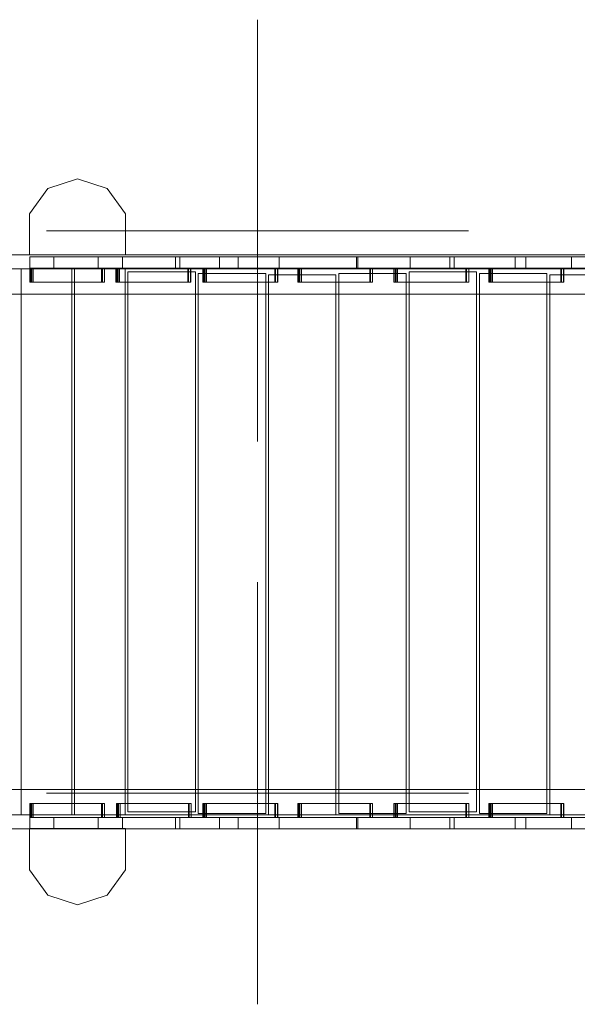
# Model space of a CAD drawing. Units: millimetres. Extents: x 6945 to 16095, y 5656 to 11957.
# Drawn here: x 9311 to 10302, y 9010 to 10760 of the extents above; entities that cross this region are included whole.
import ezdxf

# ---------------------------------------------------------------- set-up
doc = ezdxf.new("R2010")
doc.units = ezdxf.units.MM
for name, color, linetype, lineweight in [('bund', 32, 'Continuous', 9), ('Grid', 254, 'Continuous', 9), ('matr', 32, 'Continuous', 9), ('robinia stolpe', 32, 'Continuous', 9)]:
    doc.layers.add(name, color=color, linetype=linetype, lineweight=lineweight)

# ---------------------------------------------------------------- blocks, each defined once
blk = doc.blocks.new('*U147')
at = {"layer": 'Grid'}
for p, q in [((9733.4, 10759.9), (9733.4, 10009.9)), ((9358.4, 10384.9), (10108.4, 10384.9)), ((9733.4, 9759.9), (9733.4, 9009.9)), ((9358.4, 9384.9), (10108.4, 9384.9))]:
    blk.add_line(p, q, dxfattribs=at)

msp = doc.modelspace()

# ---------------------------------------------------------------- linework, layer by layer
at = {"layer": 'bund', "flags": 128}
for points in [[(8649.9, 10341.9), (12256.2, 10341.9), (12256.2, 10316.9), (8649.9, 10316.9), (8649.9, 10341.9), (12256.2, 10341.9), (12256.2, 10316.9), (8649.9, 10316.9)], [(12256.2, 10316.8), (12256.2, 10271.9), (8649.9, 10271.9), (8649.9, 10316.8), (12256.2, 10316.8), (12256.2, 10271.9), (8649.9, 10271.9), (8649.9, 10316.8)], [(9313.5, 9346.9), (9313.5, 10316.8), (9403.5, 10316.8), (9403.5, 9346.9)], [(9313.5, 10316.8), (9313.5, 9346.9), (9403.5, 9346.9), (9403.5, 10316.8)], [(9408.5, 9346.9), (9408.5, 10316.8), (9498.5, 10316.8), (9498.5, 9346.9)], [(9408.5, 10316.8), (9408.5, 9346.9), (9498.5, 9346.9), (9498.5, 10316.8)], [(8649.9, 9391.8), (12256.2, 9391.8), (12256.2, 9346.9), (8649.9, 9346.9), (8649.9, 9391.8), (12256.2, 9391.8), (12256.2, 9346.9), (8649.9, 9346.9)], [(12256.2, 9321.9), (8649.9, 9321.9), (8649.9, 9346.9), (12256.2, 9346.9), (12256.2, 9321.9), (8649.9, 9321.9), (8649.9, 9346.9), (12256.2, 9346.9)]]:
    msp.add_lwpolyline(points, close=True, dxfattribs=at)
at = {"layer": 'matr', "flags": 128}
for points in [[(10361.2, 10318.3), (10291.9, 10318.3), (10191.6, 10318.3), (10083.3, 10318.3), (10005.1, 10318.3), (9911.8, 10318.3), (9772.4, 10318.3), (9699.1, 10318.3), (9595.8, 10318.3), (9493.6, 10318.3), (9371.9, 10318.3), (9328.9, 10318.3), (9328.9, 10338.4), (9371.9, 10338.4), (9328.9, 10338.4), (9328.9, 10318.3), (9371.9, 10318.3), (9450.4, 10318.3), (9587.8, 10318.3), (9666.1, 10318.3), (9909.8, 10318.3), (10075.2, 10318.3), (10210.7, 10318.3), (10361.2, 10318.3)], [(10361.2, 10338.4), (10210.7, 10338.4), (10075.2, 10338.4), (9909.8, 10338.4), (9666.1, 10338.4), (9587.8, 10338.4), (9450.4, 10338.4), (9371.9, 10338.4), (9328.9, 10338.4), (9328.9, 10318.3), (9371.9, 10318.3), (9493.6, 10318.3), (9595.8, 10318.3), (9699.1, 10318.3), (9772.4, 10318.3), (9911.8, 10318.3), (10005.1, 10318.3), (10083.3, 10318.3), (10191.6, 10318.3), (10291.9, 10318.3), (10361.2, 10318.3), (10210.7, 10318.3), (10075.2, 10318.3), (9909.8, 10318.3), (9666.1, 10318.3), (9587.8, 10318.3), (9450.4, 10318.3), (9371.9, 10318.3), (9371.9, 10338.4), (9371.9, 10318.3), (9328.9, 10318.3), (9328.9, 10338.4), (9371.9, 10338.4), (9493.6, 10338.4), (9595.8, 10338.4), (9699.1, 10338.4), (9772.4, 10338.4), (9911.8, 10338.4), (10005.1, 10338.4), (10083.3, 10338.4), (10191.6, 10338.4), (10291.9, 10338.4), (10361.2, 10338.4)], [(9371.9, 10338.4), (9493.6, 10338.4)], [(9450.4, 10318.3), (9450.4, 10338.4), (9371.9, 10338.4)], [(9587.8, 10318.3), (9587.8, 10338.4), (9450.4, 10338.4)], [(9450.4, 10338.4), (9450.4, 10318.3)], [(9493.6, 10318.3), (9493.6, 10338.4), (9595.8, 10338.4)], [(9493.6, 10338.4), (9493.6, 10318.3)], [(9666.1, 10318.3), (9666.1, 10338.4), (9587.8, 10338.4)], [(9587.8, 10338.4), (9587.8, 10318.3)], [(9595.8, 10318.3), (9595.8, 10338.4), (9699.1, 10338.4)], [(9595.8, 10338.4), (9595.8, 10318.3)], [(9909.8, 10318.3), (9909.8, 10338.4), (9666.1, 10338.4)], [(9666.1, 10338.4), (9666.1, 10318.3)], [(9699.1, 10318.3), (9699.1, 10338.4), (9772.4, 10338.4)], [(9699.1, 10338.4), (9699.1, 10318.3)], [(9772.4, 10318.3), (9772.4, 10338.4), (9911.8, 10338.4)], [(9772.4, 10338.4), (9772.4, 10318.3)], [(10075.2, 10318.3), (10075.2, 10338.4), (9909.8, 10338.4)], [(9909.8, 10338.4), (9909.8, 10318.3)], [(9911.8, 10318.3), (9911.8, 10338.4), (10005.1, 10338.4)], [(9911.8, 10338.4), (9911.8, 10318.3)], [(10005.1, 10318.3), (10005.1, 10338.4), (10083.3, 10338.4)], [(10005.1, 10338.4), (10005.1, 10318.3)], [(10291.9, 10318.3), (10291.9, 10338.4), (10361.2, 10338.4), (10210.7, 10338.4), (10075.2, 10338.4)], [(10075.2, 10338.4), (10075.2, 10318.3)], [(10083.3, 10318.3), (10083.3, 10338.4), (10191.6, 10338.4)], [(10083.3, 10338.4), (10083.3, 10318.3)], [(10191.6, 10318.3), (10191.6, 10338.4), (10291.9, 10338.4)], [(10191.6, 10338.4), (10191.6, 10318.3)], [(10210.7, 10318.3), (10210.7, 10338.4)], [(10210.7, 10338.4), (10210.7, 10318.3)], [(10291.9, 10338.4), (10291.9, 10318.3)], [(9335.2, 10318.3), (9335.2, 10293.3), (9328.8, 10293.3)], [(9328.8, 10318.3), (9328.8, 10293.3), (9332.6, 10293.3)], [(9461.7, 10318.3), (9461.7, 10293.3), (9457.9, 10293.3), (9457.9, 10318.3), (9457.9, 10293.3), (9330.6, 10293.3)], [(9330.6, 10318.3), (9330.6, 10293.3), (9335.2, 10293.3)], [(9331.5, 10318.3), (9331.5, 10293.3), (9332.6, 10293.3), (9332.6, 10318.3)], [(9331.5, 10293.3), (9461.6, 10293.3), (9461.6, 10318.3)], [(9456.6, 10318.3), (9456.6, 10293.3)], [(9488.3, 10318.3), (9488.3, 10293.3), (9481.9, 10293.3)], [(9481.9, 10318.3), (9481.9, 10293.3), (9485.8, 10293.3)], [(9614.9, 10318.3), (9614.9, 10293.3), (9611, 10293.3), (9611, 10318.3), (9611, 10293.3), (9483.7, 10293.3)], [(9483.7, 10318.3), (9483.7, 10293.3), (9488.3, 10293.3)], [(9484.6, 10318.3), (9484.6, 10293.3), (9485.8, 10293.3), (9485.8, 10318.3)], [(9484.6, 10293.3), (9614.7, 10293.3), (9614.7, 10318.3)], [(9609.7, 10318.3), (9609.7, 10293.3)], [(9643.1, 10318.3), (9643.1, 10293.3), (9636.6, 10293.3)], [(9636.6, 10318.3), (9636.6, 10293.3), (9640.5, 10293.3)], [(9769.6, 10318.3), (9769.6, 10293.3), (9765.7, 10293.3), (9765.7, 10318.3), (9765.7, 10293.3), (9638.4, 10293.3)], [(9638.4, 10318.3), (9638.4, 10293.3), (9643.1, 10293.3)], [(9639.3, 10318.3), (9639.3, 10293.3), (9640.5, 10293.3), (9640.5, 10318.3)], [(9639.3, 10293.3), (9769.4, 10293.3), (9769.4, 10318.3)], [(9764.4, 10318.3), (9764.4, 10293.3)], [(9811.7, 10318.3), (9811.7, 10293.3), (9805.2, 10293.3)], [(9805.2, 10318.3), (9805.2, 10293.3), (9809.1, 10293.3)], [(9938.2, 10318.3), (9938.2, 10293.3), (9934.3, 10293.3), (9934.3, 10318.3), (9934.3, 10293.3), (9807, 10293.3)], [(9807, 10318.3), (9807, 10293.3), (9811.7, 10293.3)], [(9807.9, 10318.3), (9807.9, 10293.3), (9809.1, 10293.3), (9809.1, 10318.3)], [(9807.9, 10293.3), (9938, 10293.3), (9938, 10318.3)], [(9933, 10318.3), (9933, 10293.3)], [(9982.7, 10318.3), (9982.7, 10293.3), (9976.2, 10293.3)], [(9976.2, 10318.3), (9976.2, 10293.3), (9980.1, 10293.3)], [(10109.2, 10318.3), (10109.2, 10293.3), (10105.3, 10293.3), (10105.3, 10318.3), (10105.3, 10293.3), (9978, 10293.3)], [(9978, 10318.3), (9978, 10293.3), (9982.7, 10293.3)], [(9978.9, 10318.3), (9978.9, 10293.3), (9980.1, 10293.3), (9980.1, 10318.3)], [(9978.9, 10293.3), (10109, 10293.3), (10109, 10318.3)], [(10104, 10318.3), (10104, 10293.3)], [(10151.3, 10318.3), (10151.3, 10293.3), (10144.8, 10293.3)], [(10144.8, 10318.3), (10144.8, 10293.3), (10148.7, 10293.3)], [(10277.8, 10318.3), (10277.8, 10293.3), (10273.9, 10293.3), (10273.9, 10318.3), (10273.9, 10293.3), (10146.6, 10293.3)], [(10146.6, 10318.3), (10146.6, 10293.3), (10151.3, 10293.3)], [(10147.5, 10318.3), (10147.5, 10293.3), (10148.7, 10293.3), (10148.7, 10318.3)], [(10147.5, 10293.3), (10277.6, 10293.3), (10277.6, 10318.3)], [(10272.6, 10318.3), (10272.6, 10293.3)], [(9461.6, 10293.3), (9456.6, 10293.3), (9461.7, 10293.3)], [(9614.7, 10293.3), (9609.7, 10293.3), (9614.9, 10293.3)], [(9769.4, 10293.3), (9764.4, 10293.3), (9769.6, 10293.3)], [(9938, 10293.3), (9933, 10293.3), (9938.2, 10293.3)], [(10109, 10293.3), (10104, 10293.3), (10109.2, 10293.3)], [(10277.6, 10293.3), (10272.6, 10293.3), (10277.8, 10293.3)], [(9461.6, 9341.8), (9461.6, 9366.8), (9456.6, 9366.8), (9461.7, 9366.8), (9457.9, 9366.8), (9457.9, 9341.8), (9461.7, 9341.8), (9456.6, 9341.8), (9461.6, 9341.8), (9331.5, 9341.8), (9332.6, 9341.8), (9328.8, 9341.8), (9335.2, 9341.8), (9330.6, 9341.8), (9457.9, 9341.8), (9457.9, 9366.8), (9330.6, 9366.8), (9335.2, 9366.8), (9328.8, 9366.8), (9332.6, 9366.8)], [(9328.8, 9341.8), (9328.8, 9366.8)], [(9330.6, 9341.8), (9330.6, 9366.8)], [(9461.6, 9366.8), (9331.5, 9366.8), (9331.5, 9341.8)], [(9332.6, 9341.8), (9332.6, 9366.8), (9331.5, 9366.8)], [(9335.2, 9341.8), (9335.2, 9366.8)], [(9456.6, 9341.8), (9456.6, 9366.8)], [(9461.7, 9341.8), (9461.7, 9366.8)], [(9615.8, 9341.8), (9615.8, 9366.8), (9610.8, 9366.8), (9615.9, 9366.8), (9612.1, 9366.8), (9612.1, 9341.8), (9615.9, 9341.8), (9610.8, 9341.8), (9615.8, 9341.8), (9485.7, 9341.8), (9486.8, 9341.8), (9482.9, 9341.8), (9489.4, 9341.8), (9484.7, 9341.8), (9612.1, 9341.8), (9612.1, 9366.8), (9484.7, 9366.8), (9489.4, 9366.8), (9482.9, 9366.8), (9486.8, 9366.8)], [(9482.9, 9341.8), (9482.9, 9366.8)], [(9484.7, 9341.8), (9484.7, 9366.8)], [(9615.8, 9366.8), (9485.7, 9366.8), (9485.7, 9341.8)], [(9486.8, 9341.8), (9486.8, 9366.8), (9485.7, 9366.8)], [(9489.4, 9341.8), (9489.4, 9366.8)], [(9610.8, 9341.8), (9610.8, 9366.8)], [(9615.9, 9341.8), (9615.9, 9366.8)], [(9769.4, 9341.8), (9769.4, 9366.8), (9764.4, 9366.8), (9769.6, 9366.8), (9765.7, 9366.8), (9765.7, 9341.8), (9769.6, 9341.8), (9764.4, 9341.8), (9769.4, 9341.8), (9639.3, 9341.8), (9640.5, 9341.8), (9636.6, 9341.8), (9643.1, 9341.8), (9638.4, 9341.8), (9765.7, 9341.8), (9765.7, 9366.8), (9638.4, 9366.8), (9643.1, 9366.8), (9636.6, 9366.8), (9640.5, 9366.8)], [(9636.6, 9341.8), (9636.6, 9366.8)], [(9638.4, 9341.8), (9638.4, 9366.8)], [(9769.4, 9366.8), (9639.3, 9366.8), (9639.3, 9341.8)], [(9640.5, 9341.8), (9640.5, 9366.8), (9639.3, 9366.8)], [(9643.1, 9341.8), (9643.1, 9366.8)], [(9764.4, 9341.8), (9764.4, 9366.8)], [(9769.6, 9341.8), (9769.6, 9366.8)], [(9938, 9341.8), (9938, 9366.8), (9933, 9366.8), (9938.2, 9366.8), (9934.3, 9366.8), (9934.3, 9341.8), (9938.2, 9341.8), (9933, 9341.8), (9938, 9341.8), (9807.9, 9341.8), (9809.1, 9341.8), (9805.2, 9341.8), (9811.7, 9341.8), (9807, 9341.8), (9934.3, 9341.8), (9934.3, 9366.8), (9807, 9366.8), (9811.7, 9366.8), (9805.2, 9366.8), (9809.1, 9366.8)], [(9805.2, 9341.8), (9805.2, 9366.8)], [(9807, 9341.8), (9807, 9366.8)], [(9938, 9366.8), (9807.9, 9366.8), (9807.9, 9341.8)], [(9809.1, 9341.8), (9809.1, 9366.8), (9807.9, 9366.8)], [(9811.7, 9341.8), (9811.7, 9366.8)], [(9933, 9341.8), (9933, 9366.8)], [(9938.2, 9341.8), (9938.2, 9366.8)], [(10109, 9341.8), (10109, 9366.8), (10104, 9366.8), (10109.2, 9366.8), (10105.3, 9366.8), (10105.3, 9341.8), (10109.2, 9341.8), (10104, 9341.8), (10109, 9341.8), (9978.9, 9341.8), (9980.1, 9341.8), (9976.2, 9341.8), (9982.7, 9341.8), (9978, 9341.8), (10105.3, 9341.8), (10105.3, 9366.8), (9978, 9366.8), (9982.7, 9366.8), (9976.2, 9366.8), (9980.1, 9366.8)], [(9976.2, 9341.8), (9976.2, 9366.8)], [(9978, 9341.8), (9978, 9366.8)], [(10109, 9366.8), (9978.9, 9366.8), (9978.9, 9341.8)], [(9980.1, 9341.8), (9980.1, 9366.8), (9978.9, 9366.8)], [(9982.7, 9341.8), (9982.7, 9366.8)], [(10104, 9341.8), (10104, 9366.8)], [(10109.2, 9341.8), (10109.2, 9366.8)], [(10277.6, 9341.8), (10277.6, 9366.8), (10272.6, 9366.8), (10277.8, 9366.8), (10273.9, 9366.8), (10273.9, 9341.8), (10277.8, 9341.8), (10272.6, 9341.8), (10277.6, 9341.8), (10147.5, 9341.8), (10148.7, 9341.8), (10144.8, 9341.8), (10151.3, 9341.8), (10146.6, 9341.8), (10273.9, 9341.8), (10273.9, 9366.8), (10146.6, 9366.8), (10151.3, 9366.8), (10144.8, 9366.8), (10148.7, 9366.8)], [(10144.8, 9341.8), (10144.8, 9366.8)], [(10146.6, 9341.8), (10146.6, 9366.8)], [(10277.6, 9366.8), (10147.5, 9366.8), (10147.5, 9341.8)], [(10148.7, 9341.8), (10148.7, 9366.8), (10147.5, 9366.8)], [(10151.3, 9341.8), (10151.3, 9366.8)], [(10272.6, 9341.8), (10272.6, 9366.8)], [(10277.8, 9341.8), (10277.8, 9366.8)], [(10361.2, 9321.8), (10291.9, 9321.8), (10191.6, 9321.8), (10083.3, 9321.8), (10005.1, 9321.8), (9911.8, 9321.8), (9772.4, 9321.8), (9699.1, 9321.8), (9595.8, 9321.8), (9493.6, 9321.8), (9371.9, 9321.8), (9328.9, 9321.8), (9328.9, 9341.9), (9371.9, 9341.9), (9328.9, 9341.9), (9328.9, 9321.8), (9371.9, 9321.8), (9450.4, 9321.8), (9587.8, 9321.8), (9666.1, 9321.8), (9909.8, 9321.8), (10075.2, 9321.8), (10210.7, 9321.8), (10361.2, 9321.8)], [(10361.2, 9321.8), (10291.9, 9321.8), (10191.6, 9321.8), (10083.3, 9321.8), (10005.1, 9321.8), (9911.8, 9321.8), (9772.4, 9321.8), (9699.1, 9321.8), (9595.8, 9321.8), (9493.6, 9321.8), (9371.9, 9321.8), (9328.9, 9321.8), (9328.9, 9341.9), (9371.9, 9341.9), (9328.9, 9341.9), (9328.9, 9321.8), (9371.9, 9321.8), (9450.4, 9321.8), (9587.8, 9321.8), (9666.1, 9321.8), (9909.8, 9321.8), (10075.2, 9321.8), (10210.7, 9321.8), (10361.2, 9321.8)], [(9371.9, 9341.9), (9493.6, 9341.9)], [(9450.4, 9321.8), (9450.4, 9341.9), (9371.9, 9341.9)], [(9371.9, 9341.9), (9493.6, 9341.9)], [(9450.4, 9321.8), (9450.4, 9341.9), (9371.9, 9341.9)], [(9587.8, 9321.8), (9587.8, 9341.9), (9450.4, 9341.9)], [(9587.8, 9321.8), (9587.8, 9341.9), (9450.4, 9341.9)], [(9493.6, 9321.8), (9493.6, 9341.9), (9595.8, 9341.9)], [(9493.6, 9321.8), (9493.6, 9341.9), (9595.8, 9341.9)], [(9666.1, 9321.8), (9666.1, 9341.9), (9587.8, 9341.9)], [(9666.1, 9321.8), (9666.1, 9341.9), (9587.8, 9341.9)], [(9595.8, 9321.8), (9595.8, 9341.9), (9699.1, 9341.9)], [(9595.8, 9321.8), (9595.8, 9341.9), (9699.1, 9341.9)], [(9909.8, 9321.8), (9909.8, 9341.9), (9666.1, 9341.9)], [(9909.8, 9321.8), (9909.8, 9341.9), (9666.1, 9341.9)], [(9699.1, 9321.8), (9699.1, 9341.9), (9772.4, 9341.9)], [(9699.1, 9321.8), (9699.1, 9341.9), (9772.4, 9341.9)], [(9772.4, 9321.8), (9772.4, 9341.9), (9911.8, 9341.9)], [(9772.4, 9321.8), (9772.4, 9341.9), (9911.8, 9341.9)], [(10075.2, 9321.8), (10075.2, 9341.9), (9909.8, 9341.9)], [(10075.2, 9321.8), (10075.2, 9341.9), (9909.8, 9341.9)], [(9911.8, 9321.8), (9911.8, 9341.9), (10005.1, 9341.9)], [(9911.8, 9321.8), (9911.8, 9341.9), (10005.1, 9341.9)], [(10005.1, 9321.8), (10005.1, 9341.9), (10083.3, 9341.9)], [(10005.1, 9321.8), (10005.1, 9341.9), (10083.3, 9341.9)], [(10291.9, 9321.8), (10291.9, 9341.9), (10361.2, 9341.9), (10210.7, 9341.9), (10075.2, 9341.9)], [(10291.9, 9321.8), (10291.9, 9341.9), (10361.2, 9341.9), (10210.7, 9341.9), (10075.2, 9341.9)], [(10083.3, 9321.8), (10083.3, 9341.9), (10191.6, 9341.9)], [(10083.3, 9321.8), (10083.3, 9341.9), (10191.6, 9341.9)], [(10191.6, 9321.8), (10191.6, 9341.9), (10291.9, 9341.9)], [(10191.6, 9321.8), (10191.6, 9341.9), (10291.9, 9341.9)], [(10210.7, 9321.8), (10210.7, 9341.9)], [(10210.7, 9321.8), (10210.7, 9341.9)]]:
    msp.add_lwpolyline(points, dxfattribs=at)
for points in [[(9371.9, 10338.4), (9371.9, 10318.3)], [(9456.6, 10318.3), (9461.6, 10318.3), (9331.5, 10318.3), (9332.6, 10318.3), (9328.8, 10318.3), (9335.2, 10318.3), (9330.6, 10318.3), (9457.9, 10318.3), (9461.7, 10318.3)], [(9609.7, 10318.3), (9614.7, 10318.3), (9484.6, 10318.3), (9485.8, 10318.3), (9481.9, 10318.3), (9488.3, 10318.3), (9483.7, 10318.3), (9611, 10318.3), (9614.9, 10318.3)], [(9623.2, 10311.6), (9503.2, 10311.6), (9503.2, 9351.7), (9623.2, 9351.7)], [(9623.2, 10311.6), (9623.2, 9351.7), (9503.2, 9351.7), (9503.2, 10311.6), (9623.2, 10311.6)], [(9628.2, 10308.9), (9748.2, 10308.9), (9748.2, 9349), (9628.2, 9349)], [(9748.2, 10308.9), (9628.2, 10308.9), (9628.2, 9349), (9748.2, 9349)], [(9764.4, 10318.3), (9769.4, 10318.3), (9639.3, 10318.3), (9640.5, 10318.3), (9636.6, 10318.3), (9643.1, 10318.3), (9638.4, 10318.3), (9765.7, 10318.3), (9769.6, 10318.3)], [(9933, 10318.3), (9938, 10318.3), (9807.9, 10318.3), (9809.1, 10318.3), (9805.2, 10318.3), (9811.7, 10318.3), (9807, 10318.3), (9934.3, 10318.3), (9938.2, 10318.3)], [(9998.1, 10308.9), (9878.1, 10308.9), (9878.1, 9349), (9998.1, 9349)], [(9998.1, 10308.9), (9998.1, 9349), (9878.1, 9349), (9878.1, 10308.9), (9998.1, 10308.9)], [(10104, 10318.3), (10109, 10318.3), (9978.9, 10318.3), (9980.1, 10318.3), (9976.2, 10318.3), (9982.7, 10318.3), (9978, 10318.3), (10105.3, 10318.3), (10109.2, 10318.3)], [(10003.1, 10311.6), (10123.1, 10311.6), (10123.1, 9351.7), (10003.1, 9351.7)], [(10123.1, 10311.6), (10003.1, 10311.6), (10003.1, 9351.7), (10123.1, 9351.7)], [(10128.1, 10308.9), (10248, 10308.9), (10248, 9349), (10128.1, 9349)], [(10248, 10308.9), (10128.1, 10308.9), (10128.1, 9349), (10248, 9349)], [(10272.6, 10318.3), (10277.6, 10318.3), (10147.5, 10318.3), (10148.7, 10318.3), (10144.8, 10318.3), (10151.3, 10318.3), (10146.6, 10318.3), (10273.9, 10318.3), (10277.8, 10318.3)], [(9873.1, 10306.3), (9753.2, 10306.3), (9753.2, 9346.4), (9873.1, 9346.4)], [(9873.1, 10306.3), (9873.1, 9346.4), (9753.2, 9346.4), (9753.2, 10306.3), (9873.1, 10306.3)], [(10253.1, 10306.3), (10373, 10306.3), (10373, 9346.4), (10253.1, 9346.4)], [(10373, 10306.3), (10253.1, 10306.3), (10253.1, 9346.4), (10373, 9346.4)], [(9371.9, 9341.9), (9371.9, 9321.8)], [(9371.9, 9341.9), (9371.9, 9321.8)]]:
    msp.add_lwpolyline(points, close=True, dxfattribs=at)
at = {"layer": 'robinia stolpe', "flags": 128}
msp.add_lwpolyline([(9413.8, 10477.3), (9360.9, 10460.1), (9413.8, 10477.3), (9413.8, 10477.3), (9466.6, 10460.1), (9499.3, 10415.1), (9466.6, 10460.1), (9413.8, 10477.3)], dxfattribs=at)
for points in [[(9413.8, 10477.3), (9360.9, 10460.1), (9413.8, 10477.3)], [(9466.6, 10460.1), (9413.8, 10477.3), (9466.6, 10460.1)], [(9328.2, 10415.1), (9360.9, 10460.1)], [(9360.9, 10460.1), (9328.2, 10415.1), (9360.9, 10460.1)], [(9499.3, 10415.1), (9466.6, 10460.1), (9499.3, 10415.1)], [(9328.2, 10341.8), (9499.3, 10341.8), (9499.3, 10415.1), (9499.3, 10341.8), (9328.2, 10341.8), (9328.2, 10415.1)], [(9499.3, 10341.8), (9499.3, 10415.1), (9499.3, 10341.8), (9328.2, 10341.8)], [(9328.2, 10415.1), (9328.2, 10341.8), (9328.2, 10415.1)], [(9499.3, 9322.3), (9499.3, 9249.1), (9499.3, 9322.3), (9328.2, 9322.3)], [(9328.2, 9249.1), (9328.2, 9322.3), (9328.2, 9249.1)], [(9466.6, 9204.1), (9413.8, 9186.9), (9360.9, 9204.1), (9328.2, 9249.1), (9328.2, 9322.3), (9499.3, 9322.3), (9499.3, 9249.1), (9466.6, 9204.1), (9413.8, 9186.9), (9360.9, 9204.1), (9328.2, 9249.1), (9328.2, 9322.3), (9499.3, 9322.3), (9499.3, 9249.1)], [(9360.9, 9204.1), (9328.2, 9249.1), (9360.9, 9204.1)], [(9499.3, 9249.1), (9466.6, 9204.1), (9499.3, 9249.1)], [(9413.8, 9186.9), (9360.9, 9204.1), (9413.8, 9186.9)], [(9466.6, 9204.1), (9413.8, 9186.9), (9466.6, 9204.1)]]:
    msp.add_lwpolyline(points, close=True, dxfattribs=at)

# ---------------------------------------------------------------- block references
at = {"layer": 'Grid'}
msp.add_blockref('*U147', (0, 0), dxfattribs=at)

doc.saveas('drawing.dxf')
